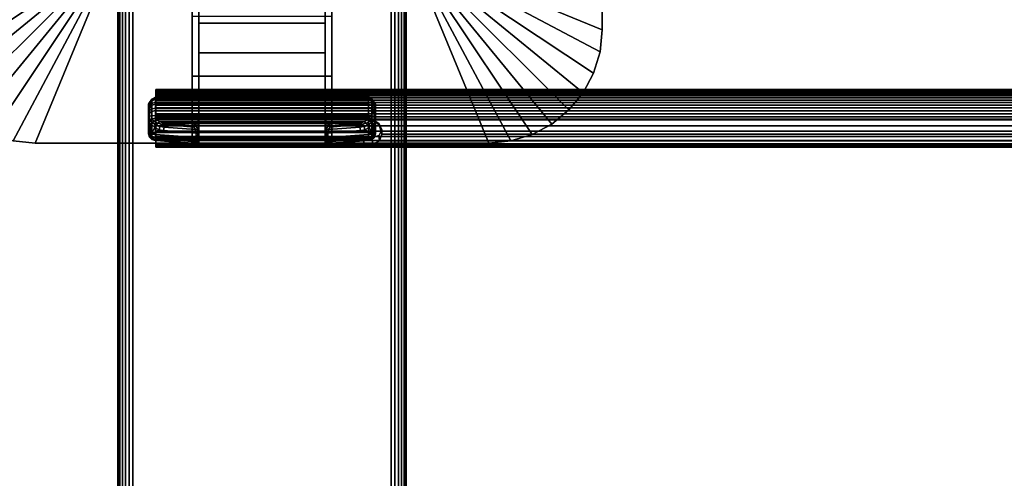
# Model space of a CAD drawing. Units: inches. Extents: x -0.2 to 54, y -30 to 0.
# Drawn here: x 4.9 to 13.4, y -20.9 to -16.9 of the extents above; entities that cross this region are included whole.
import ezdxf

# ---------------------------------------------------------------- set-up
doc = ezdxf.new("R2010")
doc.units = ezdxf.units.IN
doc.header["$MEASUREMENT"] = 0
for name, color, linetype in [('A-FURN-3-TABLE-LEG-FLIP-CASE-UPPER', 253, 'Continuous'), ('A-FURN-3-TABLE-LEG-FLIP-HANDLE', 253, 'Continuous'), ('A-FURN-3-TABLE-LEG-FLIP-RAIL', 253, 'Continuous'), ('A-FURN-3-TABLE-LEG-FOOT', 253, 'Continuous'), ('A-FURN-3-TABLE-SURFACE-BOTTOM', 255, 'Continuous'), ('A-FURN-3-TABLE-SURFACE-EDGE', 255, 'Continuous'), ('A-FURN-3-TABLE-SURFACE-TOP-HPL_TFL', 255, 'Continuous')]:
    doc.layers.add(name, color=color, linetype=linetype)

msp = doc.modelspace()

# ---------------------------------------------------------------- linework, layer by layer
at = {"layer": 'A-FURN-3-TABLE-LEG-FLIP-CASE-UPPER'}
for points in [[(4.0472, -13.0509, 27.5576), (5.3071, -13.5711, 26.719), (5.3048, -16.4706, 26.719), (4.0472, -16.988, 27.5576)], [(9.9527, -16.988, 27.5576), (8.6951, -16.4706, 26.719), (8.6929, -13.5711, 26.719), (9.9527, -13.0509, 27.5576)], [(9.9527, -13.0509, 27.5576), (9.9527, -13.0509, 28.03), (9.9527, -16.988, 28.03), (9.9527, -16.988, 27.5576)], [(5.0315, -17.9722, 27.5576), (5.5489, -16.7147, 26.719), (6.3937, -16.7124, 26.719), (6.3937, -17.9722, 27.5576)], [(7.6063, -16.7124, 26.719), (8.451, -16.7147, 26.719), (8.9685, -17.9722, 27.5576), (7.6063, -17.9722, 27.5576)], [(7.6063, -16.8698, 26.9657), (7.6063, -17.3895, 27.3116), (6.3937, -17.3895, 27.3116), (6.3937, -16.8698, 26.9657)], [(7.6063, -17.3895, 27.9119), (6.3937, -17.3895, 27.9119), (6.3937, -17.3895, 27.3116), (7.6063, -17.3895, 27.3116)], [(7.6063, -17.9722, 27.9119), (6.3937, -17.9722, 27.9119), (6.3937, -17.3895, 27.9119), (7.6063, -17.3895, 27.9119)]]:
    msp.add_3dface(points, dxfattribs=at)
for points, invisible_edges in [([(6.3937, -16.7124, 26.719), (6.3937, -16.8698, 26.9657), (6.3937, -17.3895, 27.3116), (6.3937, -17.9722, 27.5576)], 5), ([(7.6063, -17.9722, 27.5576), (7.6063, -17.3895, 27.3116), (7.6063, -16.8698, 26.9657), (7.6063, -16.7124, 26.719)], 5), ([(6.3937, -17.9722, 27.5576), (6.3937, -17.3895, 27.3116), (6.3937, -17.3895, 27.9119), (6.3937, -17.9722, 27.9119)], 1), ([(7.6063, -17.9722, 27.9119), (7.6063, -17.3895, 27.9119), (7.6063, -17.3895, 27.3116), (7.6063, -17.9722, 27.5576)], 4), ([(5.0315, -17.9722, 28.03), (5.0315, -17.9722, 27.5576), (6.3937, -17.9722, 27.5576), (6.3937, -17.9722, 27.9119)], 8), ([(5.0315, -17.9722, 28.03), (6.3937, -17.9722, 27.9119), (7.6063, -17.9722, 27.9119), (8.9685, -17.9722, 28.03)], 5), ([(8.9685, -17.9722, 28.03), (7.6063, -17.9722, 27.9119), (7.6063, -17.9722, 27.5576), (8.9685, -17.9722, 27.5576)], 1)]:
    msp.add_3dface(points, dxfattribs=dict(at, invisible_edges=invisible_edges))
at = {"layer": 'A-FURN-3-TABLE-LEG-FLIP-HANDLE'}
for points, invisible_edges in [([(6.4527, -17.9193, 26.9126), (6.4527, -17.1866, 27.3508), (6.4527, -16.3137, 27.0376), (6.4527, -16.9294, 26.4888)], 8), ([(7.5472, -17.9193, 26.9126), (7.5472, -16.9294, 26.4888), (7.5472, -16.3137, 27.0376), (7.5472, -17.1866, 27.3508)], 1), ([(6.4527, -17.9322, 26.8978), (6.4527, -17.9269, 26.9062), (6.4527, -17.9193, 26.9126), (6.4527, -16.9294, 26.4888)], 12), ([(6.4527, -16.9294, 26.4888), (6.4527, -17.7546, 26.0671), (6.4527, -17.9345, 26.8882), (6.4527, -17.9322, 26.8978)], 10), ([(6.4527, -16.9294, 26.4888), (7.5472, -16.9294, 26.4888), (7.5472, -17.7546, 26.0671), (6.4527, -17.7546, 26.0671)], 4), ([(7.5472, -16.9294, 26.4888), (7.5472, -17.9193, 26.9126), (7.5472, -17.9269, 26.9062), (7.5472, -17.9322, 26.8978)], 9), ([(7.5472, -17.9322, 26.8978), (7.5472, -17.9345, 26.8882), (7.5472, -17.7546, 26.0671), (7.5472, -16.9294, 26.4888)], 10), ([(6.0157, -17.6385, 25.5804), (6.0157, -17.6327, 25.5345), (6.0157, -17.7558, 25.4181), (6.0157, -17.8013, 25.4265)], 10), ([(6.0157, -17.6327, 25.5345), (6.0157, -17.6442, 25.4896), (6.0157, -17.7103, 25.4271), (6.0157, -17.7558, 25.4181)], 10), ([(6.0157, -17.8013, 25.4265), (6.0157, -17.8406, 25.451), (6.0157, -17.6608, 25.621), (6.0157, -17.6385, 25.5804)], 10), ([(6.0157, -17.6442, 25.4896), (6.0157, -17.6713, 25.452), (6.0157, -17.7103, 25.4271)], 8), ([(6.0157, -17.6964, 25.6506), (6.0157, -17.6608, 25.621), (6.0157, -17.8406, 25.451), (6.0157, -17.8682, 25.4882)], 10), ([(6.0157, -17.8682, 25.4882), (6.0157, -17.8802, 25.5329), (6.0157, -17.7404, 25.6651), (6.0157, -17.6964, 25.6506)], 10), ([(6.0157, -17.8802, 25.5329), (6.0157, -17.8904, 25.671), (6.0157, -17.7849, 25.6789), (6.0157, -17.7404, 25.6651)], 8), ([(7.5472, -17.7546, 26.0671), (7.5548, -17.7843, 26.0519), (6.4451, -17.7843, 26.0519), (6.4527, -17.7546, 26.0671)], 10), ([(6.4527, -17.9345, 26.8882), (6.4527, -17.7546, 26.0671), (6.4527, -17.7848, 26.1191)], 9), ([(7.5472, -17.7848, 26.1191), (7.5472, -17.7546, 26.0671), (7.5472, -17.9345, 26.8882)], 10), ([(7.5755, -17.8084, 26.0395), (7.6057, -17.8227, 26.0322), (6.3943, -17.8227, 26.0322), (6.4244, -17.8084, 26.0395)], 8), ([(6.4244, -17.8084, 26.0395), (6.4451, -17.7843, 26.0519), (7.5548, -17.7843, 26.0519), (7.5755, -17.8084, 26.0395)], 10), ([(6.4527, -17.7848, 26.1191), (6.4527, -17.83, 26.1584), (6.4527, -17.9345, 26.8882)], 10), ([(6.4527, -17.9345, 26.8882), (6.4527, -17.83, 26.1584), (6.4527, -17.8882, 26.1713)], 9), ([(7.5472, -17.9345, 26.8882), (7.5472, -17.83, 26.1584), (7.5472, -17.7848, 26.1191)], 9), ([(7.5472, -17.9345, 26.8882), (7.5472, -17.8882, 26.1713), (7.5472, -17.83, 26.1584)], 9), ([(6.4527, -17.8882, 26.1713), (6.4527, -17.9274, 26.1684), (6.4527, -17.9345, 26.8882)], 10), ([(6.4527, -17.9345, 26.8882), (6.4527, -17.9274, 26.1684), (6.4527, -17.948, 26.1646)], 9), ([(6.4527, -17.948, 26.1646), (6.4527, -17.9674, 26.1567), (6.4527, -17.9903, 26.2231), (6.4527, -17.9345, 26.8882)], 10), ([(7.5472, -17.9345, 26.8882), (7.5472, -17.9903, 26.2231), (7.5472, -17.9274, 26.1684), (7.5472, -17.8882, 26.1713)], 10), ([(7.5472, -17.9903, 26.2231), (7.5472, -17.9903, 26.2181), (7.5472, -17.948, 26.1646), (7.5472, -17.9274, 26.1684)], 10), ([(6.4527, -17.9903, 26.2181), (6.4527, -17.9903, 26.2231), (6.4527, -17.9674, 26.1567), (6.4527, -17.9849, 26.1453)], 2), ([(7.5472, -17.9903, 26.2181), (7.5472, -17.9674, 26.1567), (7.5472, -17.948, 26.1646)], 9), ([(7.5472, -17.9903, 26.2181), (7.5472, -17.9849, 26.1453), (7.5472, -17.9674, 26.1567)], 8)]:
    msp.add_3dface(points, dxfattribs=dict(at, invisible_edges=invisible_edges))
for points in [[(6.4527, -16.9294, 26.4888), (6.4527, -16.3137, 27.0376), (7.5472, -16.3137, 27.0376), (7.5472, -16.9294, 26.4888)], [(7.5472, -17.1866, 27.3508), (7.5472, -16.3137, 27.0376), (6.4527, -16.3137, 27.0376), (6.4527, -17.1866, 27.3508)], [(7.5472, -17.1866, 27.3508), (6.4527, -17.1866, 27.3508), (6.4527, -17.9193, 26.9126), (7.5472, -17.9193, 26.9126)], [(7.9842, -17.8013, 25.4265), (7.9842, -17.7558, 25.4181), (7.9842, -17.6327, 25.5345), (7.9842, -17.6385, 25.5804)], [(7.9842, -17.7558, 25.4181), (7.9842, -17.7103, 25.4271), (7.9842, -17.6442, 25.4896), (7.9842, -17.6327, 25.5345)], [(7.9842, -17.6385, 25.5804), (7.9842, -17.6608, 25.621), (7.9842, -17.8406, 25.451), (7.9842, -17.8013, 25.4265)], [(7.9842, -17.7103, 25.4271), (7.9842, -17.6713, 25.452), (7.9842, -17.6442, 25.4896)], [(7.9842, -17.8682, 25.4882), (7.9842, -17.8406, 25.451), (7.9842, -17.6608, 25.621), (7.9842, -17.6964, 25.6506)], [(7.9252, -17.7581, 25.7315), (7.9252, -17.7327, 25.7237), (6.0748, -17.7327, 25.7237), (6.0748, -17.7581, 25.7315)], [(6.0748, -17.7581, 25.7315), (6.0806, -17.7697, 25.7387), (7.9193, -17.7697, 25.7387), (7.9252, -17.7581, 25.7315)], [(7.9842, -17.6964, 25.6506), (7.9842, -17.7404, 25.6651), (7.9842, -17.8802, 25.5329), (7.9842, -17.8682, 25.4882)], [(7.9842, -17.8904, 25.671), (7.9842, -17.8802, 25.5329), (7.9842, -17.7404, 25.6651), (7.9842, -17.7849, 25.6789)], [(6.0157, -17.8904, 25.671), (6.039, -17.8946, 25.7268), (6.039, -17.8081, 25.7332), (6.0157, -17.7849, 25.6789)], [(6.039, -17.8946, 25.7268), (6.071, -17.8375, 25.7628), (6.039, -17.8081, 25.7332)], [(6.039, -17.8946, 25.7268), (6.1067, -17.8554, 25.797), (6.071, -17.8375, 25.7628)], [(6.039, -17.8946, 25.7268), (6.1439, -17.863, 25.8334), (6.1067, -17.8554, 25.797)], [(7.6057, -17.8227, 26.0322), (7.8144, -17.801, 25.7959), (6.1855, -17.801, 25.7959), (6.3943, -17.8227, 26.0322)], [(7.856, -17.863, 25.8334), (7.9609, -17.8946, 25.7268), (7.8932, -17.8554, 25.797)], [(7.9609, -17.8946, 25.7268), (7.9289, -17.8375, 25.7628), (7.8932, -17.8554, 25.797)], [(7.9609, -17.8946, 25.7268), (7.9609, -17.8081, 25.7332), (7.9289, -17.8375, 25.7628)], [(7.9842, -17.7849, 25.6789), (7.9609, -17.8081, 25.7332), (7.9609, -17.8946, 25.7268), (7.9842, -17.8904, 25.671)], [(6.4294, -17.9233, 26.1126), (6.4294, -17.884, 26.1155), (6.1439, -17.863, 25.8334), (6.039, -17.8946, 25.7268)], [(6.0748, -17.9493, 25.6666), (6.0748, -17.9391, 25.5286), (7.9252, -17.9391, 25.5286), (7.9252, -17.9493, 25.6666)], [(6.4527, -17.9345, 26.8882), (6.4527, -17.9903, 26.2231), (7.5472, -17.9903, 26.2231), (7.5472, -17.9345, 26.8882)], [(7.5705, -17.884, 26.1155), (7.5705, -17.9233, 26.1126), (7.9609, -17.8946, 25.7268), (7.856, -17.863, 25.8334)], [(7.9252, -17.9493, 25.6666), (7.9193, -17.9504, 25.6806), (6.0806, -17.9504, 25.6806), (6.0748, -17.9493, 25.6666)], [(6.374, -17.9719, 25.9705), (6.0806, -17.9504, 25.6806), (7.9193, -17.9504, 25.6806), (7.626, -17.9719, 25.9705)], [(6.4527, -17.9903, 26.2181), (6.4527, -17.9849, 26.1453), (7.5472, -17.9849, 26.1453), (7.5472, -17.9903, 26.2181)], [(7.5472, -17.9903, 26.2181), (7.5472, -17.9903, 26.2231), (6.4527, -17.9903, 26.2231), (6.4527, -17.9903, 26.2181)]]:
    msp.add_3dface(points, dxfattribs=at)
at = {"layer": 'A-FURN-3-TABLE-LEG-FLIP-RAIL'}
for points, invisible_edges in [([(6.08, -17.5779, 25.5903), (6.08, -17.5718, 25.5522), (6.08, -17.5069, 25.5557), (6.08, -17.5151, 25.6073)], 10), ([(6.08, -17.5718, 25.5522), (6.08, -17.5737, 25.5136), (6.08, -17.5095, 25.5035), (6.08, -17.5069, 25.5557)], 10), ([(6.08, -17.5737, 25.5136), (6.08, -17.5837, 25.4762), (6.08, -17.5229, 25.4531), (6.08, -17.5095, 25.5035)], 10), ([(6.08, -17.5918, 25.6264), (6.08, -17.5779, 25.5903), (6.08, -17.5151, 25.6073), (6.08, -17.5339, 25.656)], 10), ([(6.08, -17.5837, 25.4762), (6.08, -17.6011, 25.4417), (6.08, -17.5465, 25.4065), (6.08, -17.5229, 25.4531)], 10), ([(6.08, -17.6129, 25.6588), (6.08, -17.5918, 25.6264), (6.08, -17.5339, 25.656), (6.08, -17.5624, 25.6998)], 10), ([(6.08, -17.6011, 25.4417), (6.08, -17.6254, 25.4116), (6.08, -17.5793, 25.3658), (6.08, -17.5465, 25.4065)], 10), ([(6.08, -17.6403, 25.6861), (6.08, -17.6129, 25.6588), (6.08, -17.5624, 25.6998), (6.08, -17.5994, 25.7366)], 10), ([(6.08, -17.6254, 25.4116), (6.08, -17.6554, 25.3872), (6.08, -17.6198, 25.3328), (6.08, -17.5793, 25.3658)], 10), ([(6.08, -17.6727, 25.7071), (6.08, -17.6403, 25.6861), (6.08, -17.5994, 25.7366), (6.08, -17.6433, 25.765)], 10), ([(6.08, -17.6554, 25.3872), (6.08, -17.6897, 25.3696), (6.08, -17.6663, 25.309), (6.08, -17.6198, 25.3328)], 10), ([(6.08, -17.7088, 25.7209), (6.08, -17.6727, 25.7071), (6.08, -17.6433, 25.765), (6.08, -17.692, 25.7837)], 10), ([(6.08, -17.6897, 25.3696), (6.08, -17.727, 25.3595), (6.08, -17.7167, 25.2953), (6.08, -17.6663, 25.309)], 10), ([(6.08, -17.747, 25.7269), (6.08, -17.7088, 25.7209), (6.08, -17.692, 25.7837), (6.08, -17.7436, 25.7918)], 2), ([(6.08, -17.727, 25.3595), (6.08, -17.7656, 25.3574), (6.08, -17.7688, 25.2924), (6.08, -17.7167, 25.2953)], 10), ([(6.08, -17.7656, 25.3574), (6.08, -17.8038, 25.3633), (6.08, -17.8205, 25.3005), (6.08, -17.7688, 25.2924)], 10), ([(6.08, -17.8038, 25.3633), (6.08, -17.84, 25.377), (6.08, -17.8693, 25.319), (6.08, -17.8205, 25.3005)], 10), ([(6.08, -17.84, 25.377), (6.08, -17.8724, 25.398), (6.08, -17.9132, 25.3473), (6.08, -17.8693, 25.319)], 10), ([(6.08, -17.8724, 25.398), (6.08, -17.8999, 25.4252), (6.08, -17.9502, 25.3841), (6.08, -17.9132, 25.3473)], 10), ([(6.08, -17.8999, 25.4252), (6.08, -17.921, 25.4576), (6.08, -17.9788, 25.4278), (6.08, -17.9502, 25.3841)], 10), ([(6.08, -17.921, 25.4576), (6.08, -17.935, 25.4936), (6.08, -17.9977, 25.4765), (6.08, -17.9788, 25.4278)], 10), ([(6.08, -17.9393, 25.5703), (6.08, -17.9295, 25.6077), (6.08, -17.9903, 25.6307), (6.08, -18.0036, 25.5802)], 8), ([(6.08, -17.935, 25.4936), (6.08, -17.9412, 25.5317), (6.08, -18.0061, 25.5281), (6.08, -17.9977, 25.4765)], 10), ([(6.08, -17.9412, 25.5317), (6.08, -17.9393, 25.5703), (6.08, -18.0036, 25.5802), (6.08, -18.0061, 25.5281)], 10)]:
    msp.add_3dface(points, dxfattribs=dict(at, invisible_edges=invisible_edges))
for points in [[(7.8825, -17.747, 25.7269), (7.8825, -17.7436, 25.7918), (6.08, -17.7436, 25.7918), (6.08, -17.747, 25.7269)], [(7.8825, -17.9903, 25.6307), (7.8825, -17.9295, 25.6077), (6.08, -17.9295, 25.6077), (6.08, -17.9903, 25.6307)]]:
    msp.add_3dface(points, dxfattribs=at)
at = {"layer": 'A-FURN-3-TABLE-SURFACE-BOTTOM'}
msp.add_3dface([(0.1181, -0.1181, 28.03), (53.8819, -0.1181, 28.03), (53.8819, -29.8819, 28.03), (0.1181, -29.8819, 28.03)], dxfattribs=at)
at = {"layer": 'A-FURN-3-TABLE-SURFACE-TOP-HPL_TFL'}
msp.add_3dface([(0.1181, -29.8819, 29.03), (53.8819, -29.8819, 29.03), (53.8819, -0.1181, 29.03), (0.1181, -0.1181, 29.03)], dxfattribs=at)

# ---------------------------------------------------------------- meshes
at = {"layer": 'A-FURN-3-TABLE-LEG-FLIP-CASE-UPPER'}
mesh = msp.add_polymesh((2, 9), dxfattribs=at)
for k, corner in enumerate([(5.3048, -16.4706, 26.719), (5.3095, -16.5182, 26.719), (5.3234, -16.564, 26.719), (5.3459, -16.6063, 26.719), (5.3763, -16.6432, 26.719), (5.4133, -16.6736, 26.719), (5.4555, -16.6962, 26.719), (5.5013, -16.7101, 26.719), (5.5489, -16.7147, 26.719), (4.0472, -16.988, 27.5576), (4.0661, -17.18, 27.5576), (4.1221, -17.3646, 27.5576), (4.2131, -17.5348, 27.5576), (4.3355, -17.6839, 27.5576), (4.4846, -17.8063, 27.5576), (4.6548, -17.8973, 27.5576), (4.8394, -17.9533, 27.5576), (5.0315, -17.9722, 27.5576)]):
    mesh.set_mesh_vertex(divmod(k, 9), corner)
mesh = msp.add_polymesh((2, 9), dxfattribs=at)
for k, corner in enumerate([(8.451, -16.7147, 26.719), (8.4986, -16.7101, 26.719), (8.5444, -16.6962, 26.719), (8.5866, -16.6736, 26.719), (8.6236, -16.6432, 26.719), (8.654, -16.6063, 26.719), (8.6765, -16.564, 26.719), (8.6904, -16.5182, 26.719), (8.6951, -16.4706, 26.719), (8.9685, -17.9722, 27.5576), (9.1605, -17.9533, 27.5576), (9.3451, -17.8973, 27.5576), (9.5153, -17.8063, 27.5576), (9.6644, -17.6839, 27.5576), (9.7868, -17.5348, 27.5576), (9.8778, -17.3646, 27.5576), (9.9338, -17.18, 27.5576), (9.9527, -16.988, 27.5576)]):
    mesh.set_mesh_vertex(divmod(k, 9), corner)
mesh = msp.add_polymesh((2, 9), dxfattribs=at)
for k, corner in enumerate([(4.0472, -16.988, 27.5576), (4.0661, -17.18, 27.5576), (4.1221, -17.3646, 27.5576), (4.2131, -17.5348, 27.5576), (4.3355, -17.6839, 27.5576), (4.4846, -17.8063, 27.5576), (4.6548, -17.8973, 27.5576), (4.8394, -17.9533, 27.5576), (5.0315, -17.9722, 27.5576), (4.0472, -16.988, 28.03), (4.0661, -17.18, 28.03), (4.1221, -17.3646, 28.03), (4.2131, -17.5348, 28.03), (4.3355, -17.6839, 28.03), (4.4846, -17.8063, 28.03), (4.6548, -17.8973, 28.03), (4.8394, -17.9533, 28.03), (5.0315, -17.9722, 28.03)]):
    mesh.set_mesh_vertex(divmod(k, 9), corner)
mesh = msp.add_polymesh((2, 9), dxfattribs=at)
for k, corner in enumerate([(8.9685, -17.9722, 27.5576), (9.1605, -17.9533, 27.5576), (9.3451, -17.8973, 27.5576), (9.5153, -17.8063, 27.5576), (9.6644, -17.6839, 27.5576), (9.7868, -17.5348, 27.5576), (9.8778, -17.3646, 27.5576), (9.9338, -17.18, 27.5576), (9.9527, -16.988, 27.5576), (8.9685, -17.9722, 28.03), (9.1605, -17.9533, 28.03), (9.3451, -17.8973, 28.03), (9.5153, -17.8063, 28.03), (9.6644, -17.6839, 28.03), (9.7868, -17.5348, 28.03), (9.8778, -17.3646, 28.03), (9.9338, -17.18, 28.03), (9.9527, -16.988, 28.03)]):
    mesh.set_mesh_vertex(divmod(k, 9), corner)
at = {"layer": 'A-FURN-3-TABLE-LEG-FLIP-HANDLE'}
mesh = msp.add_polymesh((30, 4), dxfattribs=at)
for k, corner in enumerate([(6.4527, -17.8882, 26.1713), (6.4527, -17.83, 26.1584), (6.4527, -17.7848, 26.1191), (6.4527, -17.7546, 26.0671), (6.4499, -17.8866, 26.1509), (6.449, -17.8385, 26.1368), (6.4477, -17.8063, 26.0994), (6.4451, -17.7843, 26.0519), (6.442, -17.8852, 26.1318), (6.4383, -17.8473, 26.1146), (6.4326, -17.8238, 26.0794), (6.4244, -17.8084, 26.0395), (6.4294, -17.884, 26.1155), (6.4215, -17.8521, 26.098), (6.4083, -17.834, 26.0665), (6.3943, -17.8227, 26.0322), (6.1439, -17.863, 25.8334), (6.1495, -17.8332, 25.8299), (6.1647, -17.8105, 25.8162), (6.1855, -17.801, 25.7959), (6.1067, -17.8554, 25.797), (6.114, -17.8288, 25.7977), (6.1295, -17.8073, 25.7904), (6.1494, -17.7969, 25.7757), (6.071, -17.8375, 25.7628), (6.0809, -17.8174, 25.7672), (6.0962, -17.7988, 25.7646), (6.114, -17.787, 25.7563), (6.039, -17.8081, 25.7332), (6.05, -17.7935, 25.7406), (6.0644, -17.7802, 25.7425), (6.0806, -17.7697, 25.7387), (6.0157, -17.7849, 25.6789), (6.0236, -17.7715, 25.7052), (6.0452, -17.7617, 25.7245), (6.0748, -17.7581, 25.7315), (6.0157, -17.7404, 25.6651), (6.0236, -17.7366, 25.6944), (6.0452, -17.7338, 25.7158), (6.0748, -17.7327, 25.7237), (6.0157, -17.6964, 25.6506), (6.0236, -17.6875, 25.6778), (6.0452, -17.6744, 25.6961), (6.0748, -17.6678, 25.7023), (6.0157, -17.6608, 25.621), (6.0236, -17.6483, 25.6437), (6.0452, -17.6267, 25.6556), (6.0748, -17.6152, 25.6586), (6.0157, -17.6385, 25.5804), (6.0236, -17.6246, 25.5969), (6.0452, -17.5973, 25.6), (6.0748, -17.5824, 25.5986), (6.0157, -17.6327, 25.5345), (6.0236, -17.6198, 25.5437), (6.0452, -17.5903, 25.537), (6.0748, -17.5738, 25.5308), (6.0157, -17.6442, 25.4896), (6.0236, -17.6345, 25.4915), (6.0452, -17.6067, 25.4754), (6.0748, -17.5907, 25.4645), (6.0157, -17.6713, 25.452), (6.0236, -17.6669, 25.4474), (6.0452, -17.6445, 25.4236), (6.0748, -17.6307, 25.4091), (6.0157, -17.7103, 25.4271), (6.0236, -17.7128, 25.4175), (6.0452, -17.6983, 25.3889), (6.0748, -17.6883, 25.3723), (6.0157, -17.7558, 25.4181), (6.0236, -17.7657, 25.4057), (6.0452, -17.7607, 25.3759), (6.0748, -17.7554, 25.3591), (6.0157, -17.8013, 25.4265), (6.0236, -17.8185, 25.4135), (6.0452, -17.8232, 25.3864), (6.0748, -17.8226, 25.3714), (6.0157, -17.8406, 25.451), (6.0236, -17.864, 25.4398), (6.0452, -17.877, 25.4189), (6.0748, -17.8807, 25.4076), (6.0157, -17.8682, 25.4882), (6.0236, -17.8958, 25.4808), (6.0452, -17.9148, 25.4688), (6.0748, -17.9214, 25.4625), (6.0157, -17.8802, 25.5329), (6.0236, -17.9096, 25.5308), (6.0452, -17.9312, 25.5292), (6.0748, -17.9391, 25.5286), (6.0157, -17.8904, 25.671), (6.0236, -17.9199, 25.6688), (6.0452, -17.9414, 25.6672), (6.0748, -17.9493, 25.6666), (6.039, -17.8946, 25.7268), (6.0446, -17.9236, 25.719), (6.0598, -17.944, 25.7021), (6.0806, -17.9504, 25.6806), (6.4294, -17.9233, 26.1126), (6.4156, -17.9599, 26.0753), (6.3951, -17.9711, 26.0234), (6.374, -17.9719, 25.9705), (6.4375, -17.924, 26.122), (6.4269, -17.9591, 26.0911), (6.412, -17.9714, 26.049), (6.3948, -17.9742, 26.0033), (6.444, -17.9248, 26.1325), (6.4368, -17.9557, 26.1081), (6.4269, -17.9698, 26.0737), (6.4149, -17.9765, 26.0365), (6.4488, -17.9256, 26.144), (6.4449, -17.9517, 26.1263), (6.4394, -17.9679, 26.099), (6.4328, -17.9794, 26.0709), (6.4517, -17.9265, 26.156), (6.4504, -17.9485, 26.1453), (6.4485, -17.9666, 26.1263), (6.4464, -17.9821, 26.1071), (6.4527, -17.9274, 26.1684), (6.4527, -17.948, 26.1646), (6.4527, -17.9674, 26.1567), (6.4527, -17.9849, 26.1453)]):
    mesh.set_mesh_vertex(divmod(k, 4), corner)
mesh = msp.add_polymesh((2, 13), dxfattribs=at)
for k, corner in enumerate([(6.0748, -17.9391, 25.5286), (6.0748, -17.9214, 25.4625), (6.0748, -17.8807, 25.4076), (6.0748, -17.8226, 25.3714), (6.0748, -17.7554, 25.3591), (6.0748, -17.6883, 25.3723), (6.0748, -17.6307, 25.4091), (6.0748, -17.5907, 25.4645), (6.0748, -17.5738, 25.5308), (6.0748, -17.5824, 25.5986), (6.0748, -17.6152, 25.6586), (6.0748, -17.6678, 25.7023), (6.0748, -17.7327, 25.7237), (7.9252, -17.9391, 25.5286), (7.9252, -17.9214, 25.4625), (7.9252, -17.8807, 25.4076), (7.9252, -17.8226, 25.3714), (7.9252, -17.7554, 25.3591), (7.9252, -17.6883, 25.3723), (7.9252, -17.6307, 25.4091), (7.9252, -17.5907, 25.4645), (7.9252, -17.5738, 25.5308), (7.9252, -17.5824, 25.5986), (7.9252, -17.6152, 25.6586), (7.9252, -17.6678, 25.7023), (7.9252, -17.7327, 25.7237)]):
    mesh.set_mesh_vertex(divmod(k, 13), corner)
mesh = msp.add_polymesh((30, 4), dxfattribs=at)
for k, corner in enumerate([(7.5472, -17.9274, 26.1684), (7.5472, -17.948, 26.1646), (7.5472, -17.9674, 26.1567), (7.5472, -17.9849, 26.1453), (7.5482, -17.9265, 26.156), (7.5495, -17.9485, 26.1453), (7.5514, -17.9666, 26.1263), (7.5535, -17.9821, 26.1071), (7.5511, -17.9256, 26.144), (7.5551, -17.9517, 26.1263), (7.5606, -17.9679, 26.099), (7.5671, -17.9794, 26.0709), (7.5559, -17.9248, 26.1325), (7.5631, -17.9557, 26.1081), (7.5731, -17.9698, 26.0737), (7.585, -17.9765, 26.0365), (7.5625, -17.924, 26.122), (7.573, -17.9591, 26.0911), (7.588, -17.9714, 26.049), (7.6051, -17.9742, 26.0033), (7.5705, -17.9233, 26.1126), (7.5843, -17.9599, 26.0753), (7.6048, -17.9711, 26.0234), (7.626, -17.9719, 25.9705), (7.9609, -17.8946, 25.7268), (7.9553, -17.9236, 25.719), (7.9401, -17.944, 25.7021), (7.9193, -17.9504, 25.6806), (7.9842, -17.8904, 25.671), (7.9763, -17.9199, 25.6688), (7.9547, -17.9414, 25.6672), (7.9252, -17.9493, 25.6666), (7.9842, -17.8802, 25.5329), (7.9763, -17.9096, 25.5308), (7.9547, -17.9312, 25.5292), (7.9252, -17.9391, 25.5286), (7.9842, -17.8682, 25.4882), (7.9763, -17.8958, 25.4808), (7.9547, -17.9148, 25.4688), (7.9252, -17.9214, 25.4625), (7.9842, -17.8406, 25.451), (7.9763, -17.864, 25.4398), (7.9547, -17.877, 25.4189), (7.9252, -17.8807, 25.4076), (7.9842, -17.8013, 25.4265), (7.9763, -17.8185, 25.4135), (7.9547, -17.8232, 25.3864), (7.9252, -17.8226, 25.3714), (7.9842, -17.7558, 25.4181), (7.9763, -17.7657, 25.4057), (7.9547, -17.7607, 25.3759), (7.9252, -17.7554, 25.3591), (7.9842, -17.7103, 25.4271), (7.9763, -17.7128, 25.4175), (7.9547, -17.6983, 25.3889), (7.9252, -17.6883, 25.3723), (7.9842, -17.6713, 25.452), (7.9763, -17.6669, 25.4474), (7.9547, -17.6445, 25.4236), (7.9252, -17.6307, 25.4091), (7.9842, -17.6442, 25.4896), (7.9763, -17.6345, 25.4915), (7.9547, -17.6067, 25.4754), (7.9252, -17.5907, 25.4645), (7.9842, -17.6327, 25.5345), (7.9763, -17.6198, 25.5437), (7.9547, -17.5903, 25.537), (7.9252, -17.5738, 25.5308), (7.9842, -17.6385, 25.5804), (7.9763, -17.6246, 25.5969), (7.9547, -17.5973, 25.6), (7.9252, -17.5824, 25.5986), (7.9842, -17.6608, 25.621), (7.9763, -17.6483, 25.6437), (7.9547, -17.6267, 25.6556), (7.9252, -17.6152, 25.6586), (7.9842, -17.6964, 25.6506), (7.9763, -17.6875, 25.6778), (7.9547, -17.6744, 25.6961), (7.9252, -17.6678, 25.7023), (7.9842, -17.7404, 25.6651), (7.9763, -17.7366, 25.6944), (7.9547, -17.7338, 25.7158), (7.9252, -17.7327, 25.7237), (7.9842, -17.7849, 25.6789), (7.9763, -17.7715, 25.7052), (7.9547, -17.7617, 25.7245), (7.9252, -17.7581, 25.7315), (7.9609, -17.8081, 25.7332), (7.9499, -17.7935, 25.7406), (7.9355, -17.7802, 25.7425), (7.9193, -17.7697, 25.7387), (7.9289, -17.8375, 25.7628), (7.919, -17.8174, 25.7672), (7.9037, -17.7988, 25.7646), (7.886, -17.787, 25.7563), (7.8932, -17.8554, 25.797), (7.886, -17.8288, 25.7977), (7.8704, -17.8073, 25.7904), (7.8506, -17.7969, 25.7757), (7.856, -17.863, 25.8334), (7.8504, -17.8332, 25.8299), (7.8352, -17.8105, 25.8162), (7.8144, -17.801, 25.7959), (7.5705, -17.884, 26.1155), (7.5785, -17.8521, 26.098), (7.5916, -17.834, 26.0665), (7.6057, -17.8227, 26.0322), (7.558, -17.8852, 26.1318), (7.5616, -17.8473, 26.1146), (7.5673, -17.8238, 26.0794), (7.5755, -17.8084, 26.0395), (7.55, -17.8866, 26.1509), (7.5509, -17.8385, 26.1368), (7.5523, -17.8063, 26.0994), (7.5548, -17.7843, 26.0519), (7.5472, -17.8882, 26.1713), (7.5472, -17.83, 26.1584), (7.5472, -17.7848, 26.1191), (7.5472, -17.7546, 26.0671)]):
    mesh.set_mesh_vertex(divmod(k, 4), corner)
mesh = msp.add_polymesh((2, 4), dxfattribs=at)
for k, corner in enumerate([(7.8144, -17.801, 25.7959), (7.8506, -17.7969, 25.7757), (7.886, -17.787, 25.7563), (7.9193, -17.7697, 25.7387), (6.1855, -17.801, 25.7959), (6.1494, -17.7969, 25.7757), (6.114, -17.787, 25.7563), (6.0806, -17.7697, 25.7387)]):
    mesh.set_mesh_vertex(divmod(k, 4), corner)
mesh = msp.add_polymesh((2, 6), dxfattribs=at)
for k, corner in enumerate([(6.4527, -17.9274, 26.1684), (6.4517, -17.9265, 26.156), (6.4488, -17.9256, 26.144), (6.444, -17.9248, 26.1325), (6.4375, -17.924, 26.122), (6.4294, -17.9233, 26.1126), (6.4527, -17.8882, 26.1713), (6.4499, -17.8866, 26.1509), (6.4499, -17.8866, 26.1509), (6.442, -17.8852, 26.1318), (6.442, -17.8852, 26.1318), (6.4294, -17.884, 26.1155)]):
    mesh.set_mesh_vertex(divmod(k, 6), corner)
mesh = msp.add_polymesh((2, 4), dxfattribs=at)
for k, corner in enumerate([(6.4527, -17.9193, 26.9126), (6.4527, -17.9269, 26.9062), (6.4527, -17.9322, 26.8978), (6.4527, -17.9345, 26.8882), (7.5472, -17.9193, 26.9126), (7.5472, -17.9269, 26.9062), (7.5472, -17.9322, 26.8978), (7.5472, -17.9345, 26.8882)]):
    mesh.set_mesh_vertex(divmod(k, 4), corner)
mesh = msp.add_polymesh((2, 6), dxfattribs=at)
for k, corner in enumerate([(7.5472, -17.9274, 26.1684), (7.5482, -17.9265, 26.156), (7.5511, -17.9256, 26.144), (7.5559, -17.9248, 26.1325), (7.5625, -17.924, 26.122), (7.5705, -17.9233, 26.1126), (7.5472, -17.8882, 26.1713), (7.55, -17.8866, 26.1509), (7.55, -17.8866, 26.1509), (7.558, -17.8852, 26.1318), (7.558, -17.8852, 26.1318), (7.5705, -17.884, 26.1155)]):
    mesh.set_mesh_vertex(divmod(k, 6), corner)
mesh = msp.add_polymesh((2, 6), dxfattribs=at)
for k, corner in enumerate([(6.4527, -17.9849, 26.1453), (6.4464, -17.9821, 26.1071), (6.4328, -17.9794, 26.0709), (6.4149, -17.9765, 26.0365), (6.3948, -17.9742, 26.0033), (6.374, -17.9719, 25.9705), (7.5472, -17.9849, 26.1453), (7.5535, -17.9821, 26.1071), (7.5671, -17.9794, 26.0709), (7.585, -17.9765, 26.0365), (7.6051, -17.9742, 26.0033), (7.626, -17.9719, 25.9705)]):
    mesh.set_mesh_vertex(divmod(k, 6), corner)
at = {"layer": 'A-FURN-3-TABLE-LEG-FLIP-RAIL'}
mesh = msp.add_polymesh((2, 25), dxfattribs=at)
for k, corner in enumerate([(6.08, -17.9903, 25.6307), (6.08, -18.0036, 25.5802), (6.08, -18.0061, 25.5281), (6.08, -17.9977, 25.4765), (6.08, -17.9788, 25.4278), (6.08, -17.9502, 25.3841), (6.08, -17.9132, 25.3473), (6.08, -17.8693, 25.319), (6.08, -17.8205, 25.3005), (6.08, -17.7688, 25.2924), (6.08, -17.7167, 25.2953), (6.08, -17.6663, 25.309), (6.08, -17.6198, 25.3328), (6.08, -17.5793, 25.3658), (6.08, -17.5465, 25.4065), (6.08, -17.5229, 25.4531), (6.08, -17.5095, 25.5035), (6.08, -17.5069, 25.5557), (6.08, -17.5151, 25.6073), (6.08, -17.5339, 25.656), (6.08, -17.5624, 25.6998), (6.08, -17.5994, 25.7366), (6.08, -17.6433, 25.765), (6.08, -17.692, 25.7837), (6.08, -17.7436, 25.7918), (47.92, -17.9903, 25.6307), (47.92, -18.0036, 25.5802), (47.92, -18.0061, 25.5281), (47.92, -17.9977, 25.4765), (47.92, -17.9788, 25.4278), (47.92, -17.9502, 25.3841), (47.92, -17.9132, 25.3473), (47.92, -17.8693, 25.319), (47.92, -17.8205, 25.3005), (47.92, -17.7688, 25.2924), (47.92, -17.7167, 25.2953), (47.92, -17.6663, 25.309), (47.92, -17.6198, 25.3328), (47.92, -17.5793, 25.3658), (47.92, -17.5465, 25.4065), (47.92, -17.5229, 25.4531), (47.92, -17.5095, 25.5035), (47.92, -17.5069, 25.5557), (47.92, -17.5151, 25.6073), (47.92, -17.5339, 25.656), (47.92, -17.5624, 25.6998), (47.92, -17.5994, 25.7366), (47.92, -17.6433, 25.765), (47.92, -17.692, 25.7837), (47.92, -17.7436, 25.7918)]):
    mesh.set_mesh_vertex(divmod(k, 25), corner)
mesh = msp.add_polymesh((2, 7), dxfattribs=at)
for k, corner in enumerate([(7.8825, -17.747, 25.7269), (7.9532, -17.7594, 25.7271), (8.0131, -17.798, 25.7224), (8.04, -17.8577, 25.697), (8.0131, -17.9049, 25.6527), (7.9532, -17.9247, 25.6191), (7.8825, -17.9295, 25.6077), (7.8825, -17.7436, 25.7918), (7.9612, -17.7647, 25.792), (8.0189, -17.8216, 25.7835), (8.04, -17.8932, 25.7515), (8.0189, -17.9513, 25.6988), (7.9612, -17.982, 25.6502), (7.8825, -17.9903, 25.6307)]):
    mesh.set_mesh_vertex(divmod(k, 7), corner)
mesh = msp.add_polymesh((2, 7), dxfattribs=at)
for k, corner in enumerate([(7.8825, -17.7436, 25.7918), (7.9611, -17.7647, 25.792), (8.0187, -17.8215, 25.7835), (8.04, -17.8932, 25.7515), (8.0187, -17.9514, 25.6987), (7.9611, -17.982, 25.6501), (7.8825, -17.9903, 25.6307), (46.1175, -17.7436, 25.7918), (46.0389, -17.7647, 25.792), (45.9812, -17.8215, 25.7835), (45.96, -17.8932, 25.7515), (45.9812, -17.9514, 25.6987), (46.0389, -17.982, 25.6501), (46.1175, -17.9903, 25.6307)]):
    mesh.set_mesh_vertex(divmod(k, 7), corner)
at = {"layer": 'A-FURN-3-TABLE-LEG-FOOT'}
mesh = msp.add_polymesh((2, 29), dxfattribs=at)
for k, corner in enumerate([(8.12, -26, 4.5), (8.1536, -26, 4.4956), (8.185, -26, 4.4826), (8.2119, -26, 4.4619), (8.2326, -26, 4.435), (8.2456, -26, 4.4036), (8.25, -26, 4.37), (8.25, -26, 3.63), (8.2456, -26, 3.5964), (8.2326, -26, 3.565), (8.2119, -26, 3.5381), (8.185, -26, 3.5174), (8.1536, -26, 3.5044), (8.12, -26, 3.5), (5.88, -26, 3.5), (5.8464, -26, 3.5044), (5.815, -26, 3.5174), (5.7881, -26, 3.5381), (5.7674, -26, 3.565), (5.7544, -26, 3.5964), (5.75, -26, 3.63), (5.75, -26, 4.37), (5.7544, -26, 4.4036), (5.7674, -26, 4.435), (5.7881, -26, 4.4619), (5.815, -26, 4.4826), (5.8464, -26, 4.4956), (5.88, -26, 4.5), (8.12, -26, 4.5), (8.12, -4, 4.5), (8.1536, -4, 4.4956), (8.185, -4, 4.4826), (8.2119, -4, 4.4619), (8.2326, -4, 4.435), (8.2456, -4, 4.4036), (8.25, -4, 4.37), (8.25, -4, 3.63), (8.2456, -4, 3.5964), (8.2326, -4, 3.565), (8.2119, -4, 3.5381), (8.185, -4, 3.5174), (8.1536, -4, 3.5044), (8.12, -4, 3.5), (5.88, -4, 3.5), (5.8464, -4, 3.5044), (5.815, -4, 3.5174), (5.7881, -4, 3.5381), (5.7674, -4, 3.565), (5.7544, -4, 3.5964), (5.75, -4, 3.63), (5.75, -4, 4.37), (5.7544, -4, 4.4036), (5.7674, -4, 4.435), (5.7881, -4, 4.4619), (5.815, -4, 4.4826), (5.8464, -4, 4.4956), (5.88, -4, 4.5), (8.12, -4, 4.5)]):
    mesh.set_mesh_vertex(divmod(k, 29), corner)
at = {"layer": 'A-FURN-3-TABLE-SURFACE-EDGE'}
mesh = msp.add_polymesh((21, 10), dxfattribs=at)
for k, corner in enumerate([(0.1181, -0.1181, 28.03), (0.1181, -0.0729, 28.039), (0.1181, -0.0346, 28.0646), (0.1181, -0.009, 28.1029), (0.1181, 0, 28.1481), (0.1181, 0, 28.9119), (0.1181, -0.009, 28.9571), (0.1181, -0.0346, 28.9954), (0.1181, -0.0729, 29.021), (0.1181, -0.1181, 29.03), (53.8819, -0.1181, 28.03), (53.8819, -0.0729, 28.039), (53.8819, -0.0346, 28.0646), (53.8819, -0.009, 28.1029), (53.8819, 0, 28.1481), (53.8819, 0, 28.9119), (53.8819, -0.009, 28.9571), (53.8819, -0.0346, 28.9954), (53.8819, -0.0729, 29.021), (53.8819, -0.1181, 29.03), (53.8819, -0.1181, 28.03), (53.8992, -0.0764, 28.039), (53.9139, -0.041, 28.0646), (53.9236, -0.0173, 28.1029), (53.9271, -0.009, 28.1481), (53.9271, -0.009, 28.9119), (53.9236, -0.0173, 28.9571), (53.9139, -0.041, 28.9954), (53.8992, -0.0764, 29.021), (53.8819, -0.1181, 29.03), (53.8819, -0.1181, 28.03), (53.9139, -0.0861, 28.039), (53.9409, -0.0591, 28.0646), (53.959, -0.041, 28.1029), (53.9654, -0.0346, 28.1481), (53.9654, -0.0346, 28.9119), (53.959, -0.041, 28.9571), (53.9409, -0.0591, 28.9954), (53.9139, -0.0861, 29.021), (53.8819, -0.1181, 29.03), (53.8819, -0.1181, 28.03), (53.9236, -0.1008, 28.039), (53.959, -0.0861, 28.0646), (53.9827, -0.0764, 28.1029), (53.991, -0.0729, 28.1481), (53.991, -0.0729, 28.9119), (53.9827, -0.0764, 28.9571), (53.959, -0.0861, 28.9954), (53.9236, -0.1008, 29.021), (53.8819, -0.1181, 29.03), (53.8819, -0.1181, 28.03), (53.9271, -0.1181, 28.039), (53.9654, -0.1181, 28.0646), (53.991, -0.1181, 28.1029), (54, -0.1181, 28.1481), (54, -0.1181, 28.9119), (53.991, -0.1181, 28.9571), (53.9654, -0.1181, 28.9954), (53.9271, -0.1181, 29.021), (53.8819, -0.1181, 29.03), (53.8819, -29.8819, 28.03), (53.9271, -29.8819, 28.039), (53.9654, -29.8819, 28.0646), (53.991, -29.8819, 28.1029), (54, -29.8819, 28.1481), (54, -29.8819, 28.9119), (53.991, -29.8819, 28.9571), (53.9654, -29.8819, 28.9954), (53.9271, -29.8819, 29.021), (53.8819, -29.8819, 29.03), (53.8819, -29.8819, 28.03), (53.9236, -29.8992, 28.039), (53.959, -29.9139, 28.0646), (53.9827, -29.9236, 28.1029), (53.991, -29.9271, 28.1481), (53.991, -29.9271, 28.9119), (53.9827, -29.9236, 28.9571), (53.959, -29.9139, 28.9954), (53.9236, -29.8992, 29.021), (53.8819, -29.8819, 29.03), (53.8819, -29.8819, 28.03), (53.9139, -29.9139, 28.039), (53.9409, -29.9409, 28.0646), (53.959, -29.959, 28.1029), (53.9654, -29.9654, 28.1481), (53.9654, -29.9654, 28.9119), (53.959, -29.959, 28.9571), (53.9409, -29.9409, 28.9954), (53.9139, -29.9139, 29.021), (53.8819, -29.8819, 29.03), (53.8819, -29.8819, 28.03), (53.8992, -29.9236, 28.039), (53.9139, -29.959, 28.0646), (53.9236, -29.9827, 28.1029), (53.9271, -29.991, 28.1481), (53.9271, -29.991, 28.9119), (53.9236, -29.9827, 28.9571), (53.9139, -29.959, 28.9954), (53.8992, -29.9236, 29.021), (53.8819, -29.8819, 29.03), (53.8819, -29.8819, 28.03), (53.8819, -29.9271, 28.039), (53.8819, -29.9654, 28.0646), (53.8819, -29.991, 28.1029), (53.8819, -30, 28.1481), (53.8819, -30, 28.9119), (53.8819, -29.991, 28.9571), (53.8819, -29.9654, 28.9954), (53.8819, -29.9271, 29.021), (53.8819, -29.8819, 29.03), (0.1181, -29.8819, 28.03), (0.1181, -29.9271, 28.039), (0.1181, -29.9654, 28.0646), (0.1181, -29.991, 28.1029), (0.1181, -30, 28.1481), (0.1181, -30, 28.9119), (0.1181, -29.991, 28.9571), (0.1181, -29.9654, 28.9954), (0.1181, -29.9271, 29.021), (0.1181, -29.8819, 29.03), (0.1181, -29.8819, 28.03), (0.1008, -29.9236, 28.039), (0.0861, -29.959, 28.0646), (0.0764, -29.9827, 28.1029), (0.0729, -29.991, 28.1481), (0.0729, -29.991, 28.9119), (0.0764, -29.9827, 28.9571), (0.0861, -29.959, 28.9954), (0.1008, -29.9236, 29.021), (0.1181, -29.8819, 29.03), (0.1181, -29.8819, 28.03), (0.0861, -29.9139, 28.039), (0.0591, -29.9409, 28.0646), (0.041, -29.959, 28.1029), (0.0346, -29.9654, 28.1481), (0.0346, -29.9654, 28.9119), (0.041, -29.959, 28.9571), (0.0591, -29.9409, 28.9954), (0.0861, -29.9139, 29.021), (0.1181, -29.8819, 29.03), (0.1181, -29.8819, 28.03), (0.0764, -29.8992, 28.039), (0.041, -29.9139, 28.0646), (0.0173, -29.9236, 28.1029), (0.009, -29.9271, 28.1481), (0.009, -29.9271, 28.9119), (0.0173, -29.9236, 28.9571), (0.041, -29.9139, 28.9954), (0.0764, -29.8992, 29.021), (0.1181, -29.8819, 29.03), (0.1181, -29.8819, 28.03), (0.0729, -29.8819, 28.039), (0.0346, -29.8819, 28.0646), (0.009, -29.8819, 28.1029), (0, -29.8819, 28.1481), (0, -29.8819, 28.9119), (0.009, -29.8819, 28.9571), (0.0346, -29.8819, 28.9954), (0.0729, -29.8819, 29.021), (0.1181, -29.8819, 29.03), (0.1181, -0.1181, 28.03), (0.0729, -0.1181, 28.039), (0.0346, -0.1181, 28.0646), (0.009, -0.1181, 28.1029), (0, -0.1181, 28.1481), (0, -0.1181, 28.9119), (0.009, -0.1181, 28.9571), (0.0346, -0.1181, 28.9954), (0.0729, -0.1181, 29.021), (0.1181, -0.1181, 29.03), (0.1181, -0.1181, 28.03), (0.0764, -0.1008, 28.039), (0.041, -0.0861, 28.0646), (0.0173, -0.0764, 28.1029), (0.009, -0.0729, 28.1481), (0.009, -0.0729, 28.9119), (0.0173, -0.0764, 28.9571), (0.041, -0.0861, 28.9954), (0.0764, -0.1008, 29.021), (0.1181, -0.1181, 29.03), (0.1181, -0.1181, 28.03), (0.0861, -0.0861, 28.039), (0.0591, -0.0591, 28.0646), (0.041, -0.041, 28.1029), (0.0346, -0.0346, 28.1481), (0.0346, -0.0346, 28.9119), (0.041, -0.041, 28.9571), (0.0591, -0.0591, 28.9954), (0.0861, -0.0861, 29.021), (0.1181, -0.1181, 29.03), (0.1181, -0.1181, 28.03), (0.1008, -0.0764, 28.039), (0.0861, -0.041, 28.0646), (0.0764, -0.0173, 28.1029), (0.0729, -0.009, 28.1481), (0.0729, -0.009, 28.9119), (0.0764, -0.0173, 28.9571), (0.0861, -0.041, 28.9954), (0.1008, -0.0764, 29.021), (0.1181, -0.1181, 29.03), (0.1181, -0.1181, 28.03), (0.1181, -0.0729, 28.039), (0.1181, -0.0346, 28.0646), (0.1181, -0.009, 28.1029), (0.1181, 0, 28.1481), (0.1181, 0, 28.9119), (0.1181, -0.009, 28.9571), (0.1181, -0.0346, 28.9954), (0.1181, -0.0729, 29.021), (0.1181, -0.1181, 29.03)]):
    mesh.set_mesh_vertex(divmod(k, 10), corner)

doc.saveas('drawing.dxf')
